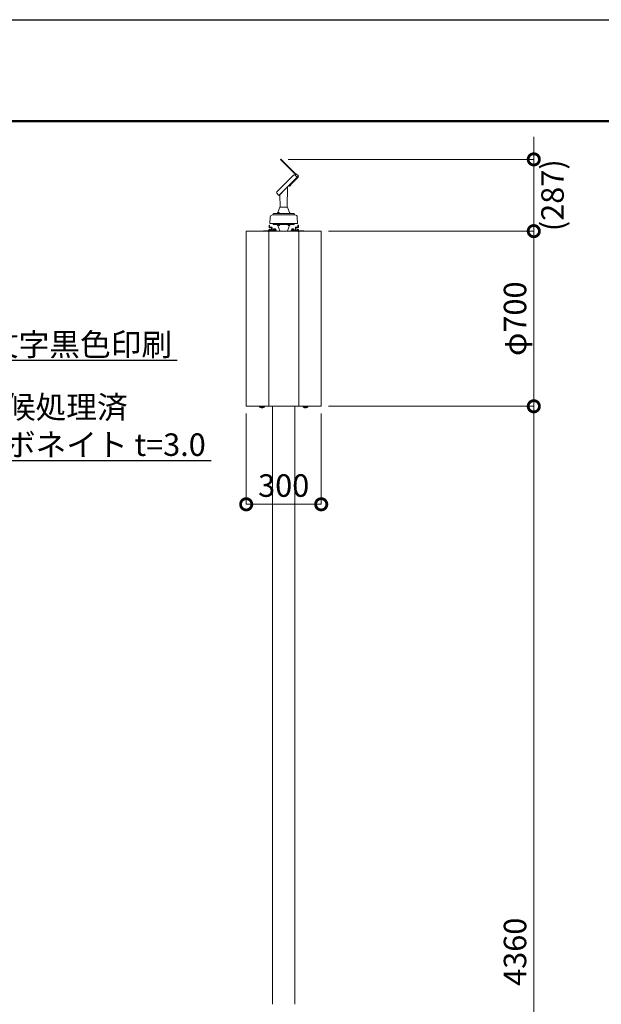
# Model space of a CAD drawing. Extents: x -29 to 12571, y -13 to 8897.
# Drawn here: x 4485 to 6811, y 4962 to 8897 of the extents above; entities that cross this region are included whole.
import ezdxf
from ezdxf import colors
from ezdxf.entities.mleader import LeaderData, LeaderLine
from ezdxf.math import Vec2, Vec3

# ---------------------------------------------------------------- set-up
doc = ezdxf.new("R2010")
doc.units = 0
doc.header["$MEASUREMENT"] = 0
doc.header["$PDMODE"] = 1
doc.layers.get('0').update_dxf_attribs({"linetype": 'CONTINUOUS'})
doc.layers.get('DefPoints').update_dxf_attribs({"linetype": 'CONTINUOUS'})
for name, color, linetype, lineweight in [('FRAM3', 1, 'CONTINUOUS', 50), ('外形線', 7, 'CONTINUOUS', 18), ('寸法線', 3, 'CONTINUOUS', 18), ('文字引出', 4, 'CONTINUOUS', 18)]:
    doc.layers.add(name, color=color, linetype=linetype, lineweight=lineweight)
doc.styles.get("Standard").update_dxf_attribs({"font": 'TXT.SHX', "bigfont": 'bigfont.shx'})
doc.dimstyles.new('30ベース', dxfattribs={"dimscale": 30, "dimtxt": 3, "dimasz": 3, "dimexe": 0, "dimexo": 1, "dimgap": 1, "dimtad": 3, "dimdec": 1, "dimdsep": 46, "dimtxsty": 'STANDARD', "dimblk": 'DOTSMALL', "dimcen": 0, "dimclrd": 256, "dimclre": 256, "dimclrt": 7, "dimadec": 3, "dimazin": 2, "dimtfac": 1, "dimtdec": 1, "dimtix": 1, "dimtmove": 2, "dimatfit": 2, "dimldrblk": 'OPEN', "dimfxl": 1, "dimtolj": 1, "dimlwd": -1, "dimlwe": -1, "dimarcsym": 0})

# ---------------------------------------------------------------- blocks, each defined once
blk = doc.blocks.new('_DotSmall')
at = {"layer": 'FRAM3', "color": 0, "const_width": 0.5}
blk.add_lwpolyline([(-0.0625, 0, 1), (0.0625, 0, 1)], format="xyb", close=True, dxfattribs=at)
blk = doc.blocks.new('*D18')
at = {"layer": 'DefPoints', "color": 0, "transparency": 16777216}
for p in [(5391, 7352.5), (5691, 7352.5), (5691, 6959.7)]:
    blk.add_point(p, dxfattribs=at)
at = {"layer": '寸法線', "transparency": 16777216}
for p, q in [((5391, 7322.5), (5391, 6959.7)), ((5691, 7322.5), (5691, 6959.7)), ((5391, 6959.7), (5691, 6959.7))]:
    blk.add_line(p, q, dxfattribs=at)
at = {"layer": '寸法線', "transparency": 16777216, "xscale": 90, "yscale": 90, "zscale": 90, "rotation": 180}
blk.add_blockref('_DotSmall', (5391, 6959.7), dxfattribs=at)
at = {"layer": '寸法線', "transparency": 16777216, "xscale": 90, "yscale": 90, "zscale": 90}
blk.add_blockref('_DotSmall', (5691, 6959.7), dxfattribs=at)
at = {"layer": '寸法線', "color": 7, "transparency": 16777216, "insert": (5541, 7034.7), "char_height": 90, "attachment_point": 5}
blk.add_mtext('\\A1;300', dxfattribs=at)
blk = doc.blocks.new('_OPEN')
at = {"color": 0, "linetype": 'ByBlock'}
for p, q in [((-1, 0.167), (0, 0)), ((0, 0), (-1, -0.167)), ((0, 0), (-1, 0))]:
    blk.add_line(p, q, dxfattribs=at)
blk = doc.blocks.new('*D19')
at = {"layer": 'DefPoints', "color": 0, "transparency": 16777216}
for p in [(5690, 8051.5), (6541, 8051.5), (5690, 7351.5)]:
    blk.add_point(p, dxfattribs=at)
at = {"layer": '寸法線', "transparency": 16777216}
for p, q in [((5720, 8051.5), (6541, 8051.5)), ((6541, 7351.5), (6541, 8051.5)), ((5720, 7351.5), (6541, 7351.5))]:
    blk.add_line(p, q, dxfattribs=at)
at = {"layer": '寸法線', "transparency": 16777216, "xscale": 90, "yscale": 90, "zscale": 90}
for p, rotation in [((6541, 8051.5), 90), ((6541, 7351.5), 270)]:
    blk.add_blockref('_DotSmall', p, dxfattribs=dict(at, rotation=rotation))
at = {"layer": '寸法線', "color": 7, "transparency": 16777216, "insert": (6466, 7701.5), "char_height": 90, "attachment_point": 5, "rotation": 90}
blk.add_mtext('\\A1;φ700', dxfattribs=at)
blk = doc.blocks.new('*D20')
at = {"layer": 'DefPoints', "color": 0, "transparency": 16777216}
for p in [(5690, 7351.5), (6541, 7351.5), (6341, 2991.5)]:
    blk.add_point(p, dxfattribs=at)
at = {"layer": '寸法線', "transparency": 16777216}
for p, q in [((5720, 7351.5), (6541, 7351.5)), ((6541, 2991.5), (6541, 7351.5)), ((6371, 2991.5), (6541, 2991.5))]:
    blk.add_line(p, q, dxfattribs=at)
at = {"layer": '寸法線', "transparency": 16777216, "xscale": 90, "yscale": 90, "zscale": 90}
for p, rotation in [((6541, 7351.5), 90), ((6541, 2991.5), 270)]:
    blk.add_blockref('_DotSmall', p, dxfattribs=dict(at, rotation=rotation))
at = {"layer": '寸法線', "color": 7, "transparency": 16777216, "insert": (6466, 5171.5), "char_height": 90, "attachment_point": 5, "rotation": 90}
blk.add_mtext('\\A1;4360', dxfattribs=at)
blk = doc.blocks.new('*D21')
at = {"layer": 'DefPoints', "color": 0, "transparency": 16777216}
for p in [(5528.3, 8338.3), (6541, 8338.3), (5690, 8051.5)]:
    blk.add_point(p, dxfattribs=at)
at = {"layer": '寸法線', "transparency": 16777216}
for p, q in [((6541, 8338.3), (6541, 8428.3)), ((5558.3, 8338.3), (6541, 8338.3)), ((6541, 8051.5), (6541, 8338.3)), ((5720, 8051.5), (6541, 8051.5)), ((6541, 8051.5), (6541, 7961.5))]:
    blk.add_line(p, q, dxfattribs=at)
at = {"layer": '寸法線', "transparency": 16777216, "xscale": 90, "yscale": 90, "zscale": 90}
for p, rotation in [((6541, 8338.3), 270), ((6541, 8051.5), 90)]:
    blk.add_blockref('_DotSmall', p, dxfattribs=dict(at, rotation=rotation))
at = {"layer": '寸法線', "color": 7, "transparency": 16777216, "insert": (6616, 8194.9), "char_height": 90, "attachment_point": 5, "rotation": 90}
blk.add_mtext('\\A1;(287)', dxfattribs=at)

msp = doc.modelspace()

# ---------------------------------------------------------------- linework, layer by layer
at = {"layer": 'DefPoints'}
msp.add_lwpolyline([(-28.9999997, 8896.5000006), (12571.0000003, 8896.5000006), (12571.0000003, -13.4999994), (-28.9999997, -13.4999994)], close=True, dxfattribs=at)
at = {"layer": 'FRAM3'}
msp.add_lwpolyline([(841.0000003, 391.5000006), (841.0000003, 8491.5000006), (12166.0000003, 8491.5000006), (12166.0000003, 391.5000006)], close=True, dxfattribs=at)
at = {"layer": '外形線'}
for p, q in [((5528.3427528, 8338.3444556), (5529.0498678, 8339.0515556)), ((5528.3427528, 8338.3444556), (5588.7296778, 8277.9575306)), ((5529.0498678, 8339.0515556), (5589.4367928, 8278.6646306)), ((5513.2822578, 8208.1669556), (5580.7385028, 8275.6232006)), ((5521.5545328, 8193.8118206), (5600.0433828, 8272.3006706)), ((5521.5545328, 8193.8118206), (5592.2652078, 8264.5224956)), ((5563.1324178, 8233.1269556), (5597.6392278, 8267.6337656)), ((5563.8395178, 8232.4198556), (5598.3463278, 8266.9266656)), ((5595.0936378, 8267.3509256), (5586.3237828, 8275.6930106)), ((5586.3962478, 8275.6240856), (5591.3459928, 8280.5738456)), ((5600.0433828, 8272.3006706), (5591.3459928, 8280.5738456)), ((5597.2149678, 8269.4722556), (5597.6392278, 8269.0479806)), ((5597.9220678, 8270.1793556), (5598.3463278, 8269.7550956)), ((5556.3520128, 8228.6093006), (5554.9999728, 8147.4999056)), ((5561.0110878, 8232.1370156), (5560.4454078, 8232.7026956)), ((5568.7892628, 8239.9151906), (5561.0110878, 8232.1370156)), ((5561.7182028, 8232.8441156), (5568.0821628, 8239.2080756)), ((5562.2838828, 8232.2784356), (5561.7182028, 8232.8441156)), ((5568.6478428, 8238.6423956), (5562.2838828, 8232.2784356)), ((5563.1324178, 8233.1269556), (5567.7993228, 8237.7938606)), ((5563.8395178, 8232.4198556), (5563.1324178, 8233.1269556)), ((5563.5808728, 8232.1611956), (5568.7650228, 8237.3453456)), ((5563.5808728, 8232.1611956), (5564.1434628, 8231.5986056)), ((5568.5064228, 8237.0867606), (5563.8395178, 8232.4198556)), ((5567.7993228, 8237.7938606), (5568.5064228, 8237.0867606)), ((5568.0821628, 8239.2080756), (5568.6478428, 8238.6423956)), ((5568.7650228, 8237.3453456), (5569.3276128, 8236.7827556)), ((5568.7892628, 8239.9151906), (5568.8302128, 8241.0875006)), ((5584.9820178, 8256.1079306), (5584.4163228, 8256.6736106)), ((5590.7802828, 8261.9062106), (5584.9820178, 8256.1079306)), ((5521.5545328, 8193.8118206), (5513.2124478, 8202.5816756)), ((5526.1513578, 8198.4086456), (5526.9999678, 8147.4999056)), ((5528.4134778, 8199.5393906), (5527.8477828, 8200.1050706)), ((5534.2117428, 8205.3376706), (5528.4134778, 8199.5393906)), ((5534.2117428, 8205.3376706), (5534.2526778, 8206.5099656)), ((5525.1748428, 8146.8403406), (5517.4708128, 8125.5622856)), ((5526.1151178, 8147.4999056), (5555.8848228, 8147.4999056)), ((5556.8250978, 8146.8403406), (5565.7611678, 8122.1594606)), ((5485.9999728, 8082.4998956), (5486.8502628, 8106.8489006)), ((5496.8441628, 8116.4999006), (5585.1557778, 8116.4999006)), ((5499.1240278, 8120.0522456), (5498.9999778, 8116.4999006)), ((5582.9999778, 8116.4999006), (5498.9999778, 8116.4999006)), ((5515.2985128, 8121.4998956), (5500.6231128, 8121.4998956)), ((5510.2450278, 8116.4999006), (5572.2450228, 8116.4999006)), ((5515.2549228, 8121.4998956), (5515.2549228, 8122.2999056)), ((5515.2549228, 8122.2999056), (5524.2549228, 8122.2999056)), ((5524.2549228, 8121.4998956), (5515.2549228, 8121.4998956)), ((5566.7014278, 8121.4998956), (5515.2985128, 8121.4998956)), ((5516.0892078, 8123.2998956), (5516.0892078, 8124.0955256)), ((5523.4207128, 8123.2998956), (5516.0892078, 8123.2998956)), ((5516.4549228, 8122.2999056), (5516.4549228, 8123.2998956)), ((5516.4549228, 8123.2998956), (5523.0549228, 8123.2998956)), ((5523.0549228, 8122.2999056), (5516.4549228, 8122.2999056)), ((5523.0549228, 8123.2998956), (5523.0549228, 8122.2999056)), ((5523.4207128, 8123.2998956), (5523.4207128, 8124.0955256)), ((5524.2549228, 8122.2999056), (5524.2549228, 8121.4998956)), ((5565.4206678, 8123.2998956), (5565.3482628, 8123.2998956)), ((5565.4206678, 8123.2998956), (5565.4206678, 8124.0955256)), ((5565.7103178, 8122.2999056), (5566.2548778, 8122.2999056)), ((5566.2548778, 8122.2999056), (5566.2548778, 8121.5825456)), ((5566.7014278, 8121.4998956), (5581.3768428, 8121.4998956)), ((5582.8759278, 8120.0522456), (5582.9999778, 8116.4999006)), ((5595.9999678, 8082.4998956), (5595.1496928, 8106.8489006)), ((5482.3499778, 8066.9999006), (5482.3499778, 8074.9998956)), ((5484.3499728, 8074.9998956), (5482.3499778, 8074.9998956)), ((5484.3499728, 8071.9998956), (5482.3499778, 8071.9998956)), ((5484.3499728, 8066.9999006), (5484.3499728, 8074.9998956)), ((5492.3499678, 8066.9999006), (5484.3499728, 8066.9999006)), ((5485.9999728, 8082.4998956), (5595.9999678, 8082.4998956)), ((5499.1240278, 8078.9475506), (5498.9999778, 8082.4998956)), ((5515.2985128, 8077.4999006), (5500.6231128, 8077.4999006)), ((5572.2450228, 8082.4998956), (5510.2450278, 8082.4998956)), ((5515.2985128, 8077.4999006), (5566.7014278, 8077.4999006)), ((5524.7450628, 8077.4999006), (5515.7450628, 8077.4999006)), ((5515.7450628, 8077.4999006), (5515.7450628, 8076.6999056)), ((5515.7450628, 8076.6999056), (5515.7450628, 8077.4172506)), ((5515.7450628, 8076.6999056), (5524.7450628, 8076.6999056)), ((5516.2896228, 8076.6999056), (5515.7450628, 8076.6999056)), ((5523.9108528, 8075.6999006), (5516.5793628, 8075.6999006)), ((5516.5793628, 8075.6999006), (5516.5793628, 8074.9042706)), ((5523.5450628, 8076.6999056), (5516.9450628, 8076.6999056)), ((5516.9450628, 8076.6999056), (5516.9450628, 8075.6999006)), ((5516.9450628, 8075.6999006), (5523.5450628, 8075.6999006)), ((5525.1748428, 8052.1594556), (5517.3831528, 8073.6796406)), ((5523.5450628, 8075.6999006), (5523.5450628, 8076.6999056)), ((5523.9108528, 8075.6999006), (5523.9108528, 8074.9042706)), ((5524.7450628, 8076.6999056), (5524.7450628, 8077.4999006)), ((5556.8250978, 8052.1594556), (5564.5291278, 8073.4375106)), ((5566.7449878, 8077.4999006), (5557.7449878, 8077.4999006)), ((5557.7449878, 8077.4999006), (5557.7449878, 8076.6999056)), ((5557.7449878, 8076.6999056), (5566.7449878, 8076.6999056)), ((5558.5792728, 8075.6999006), (5558.5792728, 8074.9042706)), ((5565.9107778, 8075.6999006), (5558.5792728, 8075.6999006)), ((5565.5449878, 8076.6999056), (5558.9449878, 8076.6999056)), ((5558.9449878, 8076.6999056), (5558.9449878, 8075.6999006)), ((5558.9449878, 8075.6999006), (5565.5449878, 8075.6999006)), ((5565.5449878, 8075.6999006), (5565.5449878, 8076.6999056)), ((5565.9107778, 8075.6999006), (5565.9107778, 8074.9042706)), ((5566.7014278, 8077.4999006), (5581.3768428, 8077.4999006)), ((5566.7449878, 8076.6999056), (5566.7449878, 8077.4999006)), ((5583.3660228, 8078.9475506), (5583.4900728, 8082.4998956)), ((5589.6499728, 8066.9999006), (5597.6499678, 8066.9999006)), ((5597.6499678, 8066.9999006), (5597.6499678, 8074.9998956)), ((5597.6499678, 8074.9998956), (5599.6499778, 8074.9998956)), ((5597.6499678, 8071.9998956), (5599.6499778, 8071.9998956)), ((5599.6499778, 8066.9999006), (5599.6499778, 8074.9998956)), ((5391.0000078, 7352.5000856), (5391.0000078, 8050.4999006)), ((5392.0000128, 8051.4999056), (5477.7499878, 8051.4999056)), ((5460.2999928, 8052.9999056), (5460.2999928, 8051.4999056)), ((5460.2999928, 8052.9999056), (5481.8759478, 8052.9999056)), ((5460.2999928, 8051.4999056), (5509.2999828, 8051.4999056)), ((5480.9999928, 8048.4999056), (5480.9999928, 7354.5000956)), ((5480.9999928, 8048.4999056), (5480.9999928, 8047.9998956)), ((5480.9999928, 8047.4999006), (5480.9999928, 8048.2499006)), ((5483.9999928, 8051.4999056), (5597.9999628, 8051.4999056)), ((5492.3499678, 8064.9999056), (5484.3499728, 8064.9999056)), ((5484.7999878, 8052.9999056), (5509.2999828, 8052.9999056)), ((5484.7999878, 8052.9999056), (5509.2999828, 8052.9999056)), ((5486.5888428, 8053.9998956), (5487.8665878, 8053.2141806)), ((5492.3499678, 8054.9999006), (5492.3499678, 8064.9999056)), ((5494.3499778, 8052.9999056), (5494.3499778, 8064.9999056)), ((5511.3499728, 8054.9999006), (5494.3499778, 8054.9999006)), ((5511.3499728, 8052.9999056), (5494.3499778, 8052.9999056)), ((5497.3499778, 8052.9999056), (5497.3499778, 8054.9999006)), ((5499.5999778, 8055.9999056), (5509.5999678, 8055.9999056)), ((5499.5999778, 8055.9999056), (5499.5999778, 8054.9999006)), ((5499.5999778, 8054.9999006), (5509.5999678, 8054.9999006)), ((5500.0999728, 8058.3595106), (5500.0999728, 8057.2998956)), ((5500.0999728, 8057.2998956), (5509.0999728, 8057.2998956)), ((5500.3499778, 8057.2998956), (5500.3499778, 8055.9999056)), ((5503.9999728, 8060.5848956), (5503.9999728, 8059.7999006)), ((5503.9999728, 8059.7999006), (5505.1999728, 8059.7999006)), ((5505.1999728, 8060.5848956), (5505.1999728, 8059.7999006)), ((5505.3157278, 8055.9999056), (5506.1588028, 8057.2998956)), ((5508.3499728, 8052.9999056), (5508.3499728, 8054.9999006)), ((5508.8499678, 8057.2998956), (5508.8499678, 8055.9999056)), ((5509.0999728, 8058.3595106), (5509.0999728, 8057.2998956)), ((5509.2999828, 8052.9999056), (5509.2999828, 8051.4999056)), ((5509.2999828, 8052.9999056), (5509.2999828, 8051.4999056)), ((5509.5999678, 8055.9999056), (5509.5999678, 8054.9999006)), ((5511.3499728, 8052.9999056), (5511.3499728, 8054.9999006)), ((5526.1151178, 8051.4999056), (5555.8848228, 8051.4999056)), ((5570.6499678, 8054.9999006), (5587.6499778, 8054.9999006)), ((5570.6499678, 8052.9999056), (5570.6499678, 8054.9999006)), ((5570.6499678, 8052.9999056), (5587.6499778, 8052.9999056)), ((5582.3999778, 8055.9999056), (5572.3999728, 8055.9999056)), ((5572.3999728, 8055.9999056), (5572.3999728, 8054.9999006)), ((5582.3999778, 8054.9999006), (5572.3999728, 8054.9999006)), ((5572.6999578, 8052.9999056), (5572.6999578, 8051.4999056)), ((5597.1999528, 8052.9999056), (5572.6999578, 8052.9999056)), ((5621.6999478, 8051.4999056), (5572.6999578, 8051.4999056)), ((5572.8999678, 8058.3595106), (5572.8999678, 8057.2998956)), ((5581.8999678, 8057.2998956), (5572.8999678, 8057.2998956)), ((5573.1499728, 8057.2998956), (5573.1499728, 8055.9999056)), ((5573.6499678, 8052.9999056), (5573.6499678, 8054.9999006)), ((5576.6842128, 8055.9999056), (5575.8411378, 8057.2998956)), ((5576.7999678, 8060.5848956), (5576.7999678, 8059.7999006)), ((5577.9999678, 8059.7999006), (5576.7999678, 8059.7999006)), ((5577.9999678, 8060.5848956), (5577.9999678, 8059.7999006)), ((5581.6499778, 8057.2998956), (5581.6499778, 8055.9999056)), ((5581.8999678, 8058.3595106), (5581.8999678, 8057.2998956)), ((5582.3999778, 8055.9999056), (5582.3999778, 8054.9999006)), ((5584.6499778, 8052.9999056), (5584.6499778, 8054.9999006)), ((5587.6499778, 8052.9999056), (5587.6499778, 8064.9999056)), ((5589.6499728, 8064.9999056), (5597.6499678, 8064.9999056)), ((5589.6499728, 8054.9999006), (5589.6499728, 8064.9999056)), ((5595.4110978, 8053.9998956), (5594.1333528, 8053.2141806)), ((5621.6999478, 8052.9999056), (5600.1239928, 8052.9999056)), ((5600.9999628, 8048.4999056), (5600.9999628, 7354.5000956)), ((5689.9999278, 8051.4999056), (5604.2499528, 8051.4999056)), ((5621.6999478, 8052.9999056), (5621.6999478, 8051.4999056)), ((5690.9999328, 7352.5000856), (5690.9999328, 8050.4999006)), ((5392.0000128, 7351.5000956), (5477.7499878, 7351.5000956)), ((5444.4606078, 7351.5000956), (5444.4606078, 7348.5000956)), ((5444.4606078, 7351.5000956), (5463.5393778, 7351.5000956)), ((5444.4606078, 7348.5000956), (5463.5393778, 7348.5000956)), ((5460.1999878, 7348.5000956), (5447.7999978, 7348.5000956)), ((5447.7999978, 7348.5000956), (5448.0099678, 7346.1000956)), ((5459.9900178, 7346.1000956), (5448.0099678, 7346.1000956)), ((5456.3999928, 7348.5000956), (5451.5999928, 7348.5000956)), ((5454.4999878, 7345.8000956), (5453.4999978, 7345.8000956)), ((5453.4999978, 7345.8000956), (5453.4999978, 7344.8087456)), ((5454.4999878, 7345.8000956), (5454.4999878, 7344.8087456)), ((5460.1999878, 7348.5000956), (5459.9900178, 7346.1000956)), ((5463.5393778, 7351.5000956), (5463.5393778, 7348.5000956)), ((5597.9999628, 7351.5000956), (5483.9999928, 7351.5000956)), ((5496.4499778, 4961.5007306), (5496.4499778, 7351.5001406)), ((5585.5499778, 4961.5007306), (5585.5499778, 7351.5001406)), ((5600.9999628, 7354.5000956), (5600.9999628, 7355.5000856)), ((5600.9999628, 7354.5000956), (5600.9999628, 7355.0000906)), ((5689.9999278, 7351.5000956), (5604.2499528, 7351.5000956)), ((5637.5393328, 7351.5000956), (5618.4605628, 7351.5000956)), ((5618.4605628, 7351.5000956), (5618.4605628, 7348.5000956)), ((5637.5393328, 7348.5000956), (5618.4605628, 7348.5000956)), ((5621.7999528, 7348.5000956), (5634.1999428, 7348.5000956)), ((5621.7999528, 7348.5000956), (5622.0099228, 7346.1000956)), ((5622.0099228, 7346.1000956), (5633.9899728, 7346.1000956)), ((5625.5999478, 7348.5000956), (5630.3999478, 7348.5000956)), ((5627.4999528, 7345.8000956), (5628.4999428, 7345.8000956)), ((5627.4999528, 7345.8000956), (5627.4999528, 7344.8087456)), ((5628.4999428, 7345.8000956), (5628.4999428, 7344.8087456)), ((5634.1999428, 7348.5000956), (5633.9899728, 7346.1000956)), ((5637.5393328, 7351.5000956), (5637.5393328, 7348.5000956))]:
    msp.add_line(p, q, dxfattribs=at)
for centre in [(5484.7999878, 8055.0999056), (5597.1999528, 8055.0999056)]:
    msp.add_circle(centre, 2.1, dxfattribs=at)
for centre, radius, start, end in [((5583.5669328, 8272.7947856), 4.000005, 46.4320000001, 134.9999999999), ((5596.9321128, 8268.3408806), 1.000005, 314.9999999999, 45.0000000001), ((5596.9321128, 8268.3408806), 1.999995, 314.9999999999, 45.0000000001), ((5565.0860328, 8232.5411756), 1.333005, 225.0000000001, 289.0555200001), ((5563.3452228, 8237.5809956), 6.664995, 289.0555200001, 340.9444799998), ((5568.3850428, 8235.8401856), 1.333005, 340.9444799998, 45.0000000001), ((5516.1106878, 8205.3385256), 4.000005, 134.9999999999, 223.5679999999), ((5526.1151178, 8146.4999006), 1.000005, 90, 160.09647), ((5555.8848228, 8146.4999006), 1.000005, 19.90353, 90), ((5496.8441628, 8106.4998956), 10.000005, 90, 178), ((5500.6231128, 8119.9998956), 1.5, 90, 178), ((5515.2985128, 8122.4999006), 1.000005, 270, 340.09647), ((5517.4222128, 8124.0955256), 1.333005, 115.94448, 180), ((5519.7549678, 8119.3008956), 6.664995, 64.05552, 115.94448), ((5522.0877078, 8124.0955256), 1.333005, 0, 64.05552), ((5524.2133428, 8121.9999056), 0.499995, 270, 358), ((5561.7549228, 8119.3008956), 6.664995, 64.05552, 64.5714149998), ((5564.0876628, 8124.0955256), 1.333005, 0, 64.05552), ((5566.7014278, 8122.4999006), 1.000005, 199.90353, 270), ((5581.3768428, 8119.9998956), 1.5, 2, 90), ((5585.1557778, 8106.4998956), 10.000005, 2, 90), ((5484.3499728, 8066.9999006), 1.999995, 180, 270), ((5492.3499678, 8064.9999056), 1.999995, 0, 90), ((5500.6231128, 8078.9999006), 1.5, 182, 270), ((5517.9123528, 8074.9042706), 1.333005, 180, 244.05552), ((5520.2451078, 8079.6989006), 6.664995, 244.05552, 295.94448), ((5522.5778628, 8074.9042706), 1.333005, 295.94448, 0), ((5524.7034528, 8076.9999056), 0.499995, 2, 90), ((5524.7034828, 8076.9999056), 0.499995, 2, 90), ((5557.7865978, 8076.9999056), 0.499995, 90, 178), ((5559.9122778, 8074.9042706), 1.333005, 180, 244.05552), ((5562.2450178, 8079.6989006), 6.664995, 244.05552, 295.94448), ((5564.5777728, 8074.9042706), 1.333005, 295.94448, 0), ((5581.3768428, 8078.9999006), 1.5, 270, 358), ((5589.6499728, 8064.9999056), 1.999995, 90, 180), ((5597.6499678, 8066.9999006), 1.999995, 270, 0), ((5392.0000128, 8050.4999006), 1.000005, 90, 180), ((5477.7499878, 8048.2499006), 3.250005, 0, 90), ((5483.9999928, 8048.4999056), 3, 90, 180), ((5483.9999928, 8048.4999056), 3, 90, 180), ((5484.7999878, 8055.0999056), 3.6, 324.3146649999, 270), ((5494.3499778, 8054.9999006), 1.999995, 180, 270), ((5501.9999778, 8058.3595106), 1.900005, 104.9173689999, 180), ((5504.5999728, 8048.5998956), 12, 92.8659839999, 104.9173689999), ((5504.5999728, 8048.5998956), 12, 75.0826310001, 87.1340160001), ((5507.1999678, 8058.3595106), 1.900005, 0, 75.0826310001), ((5526.1151178, 8052.4998956), 1.000005, 199.90353, 270), ((5555.8848228, 8052.4998956), 1.000005, 270, 340.09647), ((5574.7999728, 8058.3595106), 1.900005, 104.9173689999, 180), ((5577.3999678, 8048.5998956), 12, 92.8659839999, 104.9173689999), ((5577.3999678, 8048.5998956), 12, 75.0826310001, 87.1340160001), ((5579.9999778, 8058.3595106), 1.900005, 0, 75.0826310001), ((5587.6499778, 8054.9999006), 1.999995, 270, 0), ((5597.1999528, 8055.0999056), 3.6, 270, 215.6853350001), ((5597.9999628, 8048.4999056), 3, 0, 90), ((5604.2499528, 8048.2499006), 3.250005, 90, 180), ((5689.9999278, 8050.4999006), 1.000005, 0, 90), ((5392.0000128, 7352.5000856), 1.000005, 180, 270), ((5453.9999928, 7359.2502506), 14.45016, 245.510275, 268.017074), ((5453.9999928, 7359.2502506), 14.45016, 271.982926, 294.489725), ((5477.7499878, 7354.7500856), 3.250005, 270, 0), ((5483.9999928, 7354.5000956), 3, 180, 270), ((5597.9999628, 7354.5000956), 3, 270, 0), ((5604.2499528, 7354.7500856), 3.250005, 180, 270), ((5627.9999478, 7359.2502506), 14.45016, 245.510275, 268.017074), ((5627.9999478, 7359.2502506), 14.45016, 271.982926, 294.489725), ((5689.9999278, 7352.5000856), 1.000005, 270, 0)]:
    msp.add_arc(centre, radius, start, end, dxfattribs=at)

# ---------------------------------------------------------------- dimensions: what is measured, and where the dimension line sits
at = {"layer": '寸法線'}
dim = msp.add_linear_dim(base=(6540.999985, 8338.3444556), p1=(5689.9999795, 8051.4999178), p2=(5528.3427528, 8338.3444556), angle=90.0000075668, text='(<>)', dimstyle='30ベース', override={"dimtad": 4, "dimdec": 0}, dxfattribs=at)
dim.commit()
dim.dimension.update_dxf_attribs({"geometry": '*D21', "text_midpoint": (6615.999985, 8194.9221867)})
dim = msp.add_linear_dim(base=(6541.0000103, 8051.4999178), p1=(5690.000072, 7351.5001078), p2=(5689.9999795, 8051.4999178), angle=90.0000075668, text='φ<>', dimstyle='30ベース', dxfattribs=at)
dim.commit()
dim.dimension.update_dxf_attribs({"geometry": '*D19', "text_midpoint": (6466.0000103, 7701.5000128)})
dim = msp.add_linear_dim(base=(6541.0000103, 7351.5000881), p1=(6341.0000103, 2991.4999781), p2=(5689.9999278, 7351.5000881), angle=90, dimstyle='30ベース', dxfattribs=at)
dim.commit()
dim.dimension.update_dxf_attribs({"geometry": '*D20', "text_midpoint": (6466.0000103, 5171.5000331)})
dim = msp.add_linear_dim(base=(5690.9999328, 6959.7312831), p1=(5391.0000078, 7352.5000781), p2=(5690.9999328, 7352.5000781), dimstyle='30ベース', dxfattribs=at)
dim.commit()
dim.dimension.update_dxf_attribs({"geometry": '*D18', "text_midpoint": (5540.9999703, 7034.7312831)})

# ---------------------------------------------------------------- leaders
at = {"layer": '文字引出'}
ml = msp.add_multileader_mtext('Standard', dxfattribs=at)
ml.set_content('{\\C7;文字板：鋼板 白色塗装 文字黒色印刷}', color=256, style='STANDARD')
ml.set_leader_properties()
ml.set_arrow_properties(name='OPEN')
ml.build(insert=Vec2(0, 0))
ml.multileader.update_dxf_attribs({"text_left_attachment_type": 5, "text_right_attachment_type": 6, "dogleg_length": 0.36, "arrow_head_size": 90, "scale": 30})
ctx = ml.context
ctx.base_point, ctx.scale, ctx.char_height, ctx.arrow_head_size, ctx.landing_gap_size, ctx.plane_origin = Vec3(3072.5421872, 7535.1688223), 30, 90, 90, 2.7, Vec3(2982.4486765, 7799.7525368)
ctx.left_attachment, ctx.right_attachment = 5, 6
notes = []
notes.append((ctx, [(0, (1, 1, 0), (3061.7421872, 7535.1688223), (1, 0), 10.8, [(0, [(2613.9998928, 7901.5000006)], 0, [])])]))
ctx.mtext.insert, ctx.mtext.flow_direction = Vec3(3075.2421872, 7643.1688223), 5
ml = msp.add_multileader_mtext('Standard', dxfattribs=at)
ml.set_content('{\\C7;文字板カバー：片面超耐候処理済\\P\u3000\u3000\u3000\u3000\u3000\u3000\u3000ポリカーボネイト t=3.0}', color=256, style='STANDARD')
ml.set_leader_properties()
ml.set_arrow_properties(name='OPEN')
ml.build(insert=Vec2(0, 0))
ml.multileader.update_dxf_attribs({"text_left_attachment_type": 5, "text_right_attachment_type": 6, "dogleg_length": 0.36, "arrow_head_size": 90, "scale": 30})
ctx = ml.context
ctx.base_point, ctx.scale, ctx.char_height, ctx.arrow_head_size, ctx.landing_gap_size, ctx.plane_origin = Vec3(3072.5421872, 7135.1688223), 30, 90, 90, 2.7, Vec3(3032.5919051, 7687.256417)
ctx.left_attachment, ctx.right_attachment = 5, 6
notes.append((ctx, [(0, (1, 1, 0), (3061.7421872, 7135.1688223), (1, 0), 10.8, [(0, [(2636.9241648, 7659.4329366)], 0, [])])]))
ctx.mtext.insert, ctx.mtext.flow_direction = Vec3(3075.2421872, 7393.1688223), 5
for ctx, leaders in notes:
    for number, flags, end, landing, length, lines in leaders:
        leader = LeaderData()
        leader.index, (leader.has_last_leader_line, leader.has_dogleg_vector, leader.attachment_direction) = number, flags
        leader.last_leader_point, leader.dogleg_vector, leader.dogleg_length = Vec3(end), Vec3(landing), length
        for number, points, colour, breaks in lines:
            line = LeaderLine()
            line.index, line.vertices, line.color, line.breaks = number, Vec3.list(points), colors.encode_raw_color(colour), breaks
            leader.lines.append(line)
        ctx.leaders.append(leader)

doc.saveas('drawing.dxf')
